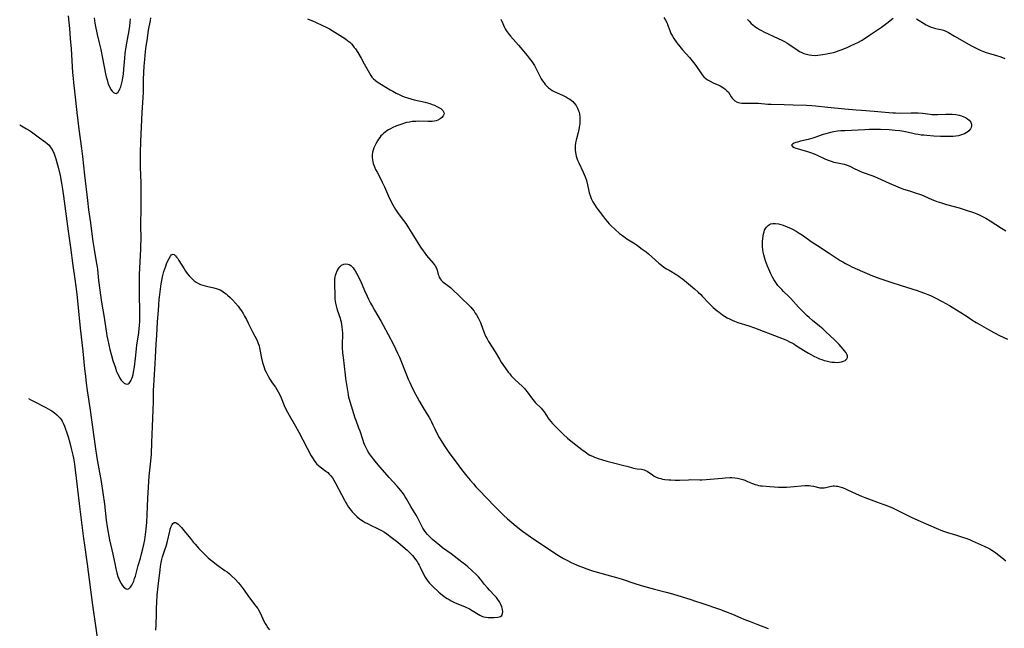
# Model space of a CAD drawing. Units: inches. Extents: x 2140167 to 2145576, y 192722 to 198201.
# Drawn here: x 2140318 to 2140586, y 193242 to 193407 of the extents above; entities that cross this region are included whole.
import ezdxf

# ---------------------------------------------------------------- set-up
doc = ezdxf.new("R2010")
doc.units = ezdxf.units.IN
doc.header["$MEASUREMENT"] = 0
doc.layers.add('c_16_T14S_R21E', color=98, linetype='Continuous')

msp = doc.modelspace()

# ---------------------------------------------------------------- linework, layer by layer
at = {"layer": 'c_16_T14S_R21E'}
for points in [[(2140330.97, 193408.48, 978), (2140331.28, 193405.03, 978), (2140331.51, 193402.29, 978), (2140331.72, 193399.49, 978), (2140332.13, 193393.01, 978), (2140332.26, 193391.42, 978), (2140332.37, 193390.34, 978), (2140332.74, 193387.12, 978), (2140333.29, 193382.18, 978), (2140333.88, 193377.65, 978), (2140334.56, 193372.34, 978), (2140334.81, 193370.16, 978), (2140335.35, 193365.08, 978), (2140336.18, 193358.17, 978), (2140336.5, 193355.68, 978), (2140337, 193352.15, 978), (2140337.36, 193349.17, 978), (2140337.65, 193347, 978), (2140337.98, 193344.85, 978), (2140338.59, 193341.46, 978), (2140338.81, 193340.12, 978), (2140338.9, 193339.46, 978), (2140339.24, 193336.44, 978), (2140339.85, 193331.81, 978), (2140340.05, 193330.52, 978), (2140340.75, 193326.39, 978), (2140340.94, 193325.1, 978), (2140341.34, 193322.11, 978), (2140341.47, 193321.32, 978), (2140341.71, 193320.14, 978), (2140342.3, 193317.61, 978), (2140342.73, 193315.96, 978), (2140343.13, 193314.6, 978), (2140343.69, 193312.91, 978), (2140344.14, 193311.69, 978), (2140344.41, 193311.07, 978), (2140344.69, 193310.47, 978), (2140345.02, 193309.86, 978), (2140345.41, 193309.28, 978), (2140345.81, 193308.8, 978), (2140346.2, 193308.48, 978), (2140346.59, 193308.27, 978), (2140346.98, 193308.22, 978), (2140347.29, 193308.32, 978), (2140347.56, 193308.51, 978), (2140347.87, 193308.88, 978), (2140348.13, 193309.35, 978), (2140348.3, 193309.75, 978), (2140348.45, 193310.19, 978), (2140348.61, 193310.8, 978), (2140348.74, 193311.44, 978), (2140348.97, 193312.9, 978), (2140349.27, 193315.3, 978), (2140349.51, 193317.85, 978), (2140349.63, 193318.95, 978), (2140349.77, 193319.91, 978), (2140350.14, 193322.18, 978), (2140350.29, 193323.34, 978), (2140350.36, 193324.17, 978), (2140350.43, 193325.27, 978), (2140350.48, 193327.07, 978), (2140350.47, 193328.3, 978), (2140350.35, 193332.22, 978), (2140350.33, 193334.15, 978), (2140350.34, 193336.07, 978), (2140350.4, 193338.07, 978), (2140350.72, 193344.95, 978), (2140350.76, 193346.17, 978), (2140350.77, 193347.33, 978), (2140350.74, 193351.98, 978), (2140350.83, 193355.72, 978), (2140350.85, 193361.16, 978), (2140350.82, 193362.98, 978), (2140350.67, 193367.17, 978), (2140350.64, 193369.15, 978), (2140350.66, 193371.14, 978), (2140350.76, 193374.28, 978), (2140351.06, 193382.16, 978), (2140351.13, 193383.56, 978), (2140351.4, 193387.62, 978), (2140351.45, 193388.77, 978), (2140351.49, 193391.18, 978), (2140351.56, 193393.07, 978), (2140351.65, 193394.81, 978), (2140351.77, 193396.55, 978), (2140351.99, 193398.76, 978), (2140352.18, 193400.21, 978), (2140352.4, 193401.79, 978), (2140352.85, 193404.6, 978), (2140353.32, 193407.18, 978), (2140353.48, 193407.91, 978)], [(2140338.01, 193407.93, 976), (2140338.22, 193406.45, 976), (2140338.45, 193405.11, 976), (2140338.62, 193404.3, 976), (2140338.81, 193403.43, 976), (2140339.37, 193401.14, 976), (2140339.79, 193399.33, 976), (2140340.28, 193396.97, 976), (2140341.14, 193392.66, 976), (2140341.32, 193391.85, 976), (2140341.51, 193391.07, 976), (2140341.75, 193390.25, 976), (2140342.02, 193389.52, 976), (2140342.33, 193388.85, 976), (2140342.56, 193388.46, 976), (2140342.9, 193388, 976), (2140343.25, 193387.64, 976), (2140343.65, 193387.4, 976), (2140344.04, 193387.36, 976), (2140344.3, 193387.49, 976), (2140344.55, 193387.73, 976), (2140344.77, 193388.06, 976), (2140344.96, 193388.44, 976), (2140345.11, 193388.8, 976), (2140345.24, 193389.18, 976), (2140345.45, 193389.89, 976), (2140345.7, 193390.95, 976), (2140345.82, 193391.6, 976), (2140345.97, 193392.62, 976), (2140346.11, 193393.91, 976), (2140346.32, 193396.96, 976), (2140346.46, 193398.24, 976), (2140346.75, 193400.03, 976), (2140347.31, 193402.99, 976), (2140347.48, 193403.97, 976), (2140347.71, 193405.64, 976), (2140347.82, 193406.71, 976), (2140347.88, 193407.65, 976)], [(2140396.06, 193407.65, 978), (2140396.77, 193407.4, 978), (2140397.3, 193407.19, 978), (2140398.46, 193406.68, 978), (2140399.98, 193405.97, 978), (2140401.35, 193405.29, 978), (2140402.07, 193404.91, 978), (2140402.77, 193404.5, 978), (2140406.43, 193402.18, 978), (2140407.1, 193401.69, 978), (2140407.6, 193401.27, 978), (2140408.06, 193400.81, 978), (2140408.46, 193400.36, 978), (2140408.83, 193399.88, 978), (2140409.12, 193399.47, 978), (2140409.76, 193398.46, 978), (2140410.66, 193396.96, 978), (2140411.55, 193395.43, 978), (2140411.92, 193394.77, 978), (2140412.95, 193392.83, 978), (2140413.34, 193392.2, 978), (2140413.64, 193391.8, 978), (2140414.07, 193391.33, 978), (2140414.52, 193390.95, 978), (2140415.09, 193390.53, 978), (2140417.42, 193389.04, 978), (2140418.58, 193388.33, 978), (2140419.29, 193387.92, 978), (2140420.25, 193387.41, 978), (2140421.19, 193386.95, 978), (2140421.92, 193386.63, 978), (2140422.67, 193386.35, 978), (2140423.31, 193386.13, 978), (2140424.23, 193385.87, 978), (2140425.16, 193385.64, 978), (2140428.15, 193384.94, 978), (2140429.37, 193384.59, 978), (2140430.04, 193384.37, 978), (2140430.68, 193384.12, 978), (2140431.33, 193383.83, 978), (2140431.88, 193383.53, 978), (2140432.36, 193383.21, 978), (2140432.68, 193382.96, 978), (2140432.93, 193382.69, 978), (2140433.24, 193382.12, 978), (2140433.26, 193381.78, 978), (2140433.04, 193381.25, 978), (2140432.67, 193380.8, 978), (2140432.16, 193380.4, 978), (2140431.55, 193380.08, 978), (2140431.1, 193379.92, 978), (2140430.58, 193379.81, 978), (2140430.03, 193379.75, 978), (2140429.46, 193379.72, 978), (2140428.87, 193379.71, 978), (2140426.41, 193379.77, 978), (2140425.54, 193379.75, 978), (2140424.6, 193379.68, 978), (2140423.82, 193379.56, 978), (2140423.05, 193379.4, 978), (2140422.23, 193379.18, 978), (2140421.73, 193379.02, 978), (2140420.93, 193378.73, 978), (2140420.15, 193378.41, 978), (2140419.35, 193378.05, 978), (2140418.72, 193377.73, 978), (2140418.1, 193377.4, 978), (2140417.73, 193377.17, 978), (2140417.23, 193376.83, 978), (2140416.76, 193376.46, 978), (2140416.38, 193376.11, 978), (2140416.09, 193375.81, 978), (2140415.74, 193375.37, 978), (2140415.41, 193374.92, 978), (2140415.11, 193374.44, 978), (2140414.79, 193373.85, 978), (2140414.49, 193373.25, 978), (2140414.18, 193372.5, 978), (2140413.98, 193371.93, 978), (2140413.82, 193371.34, 978), (2140413.69, 193370.59, 978), (2140413.67, 193370.23, 978), (2140413.68, 193369.8, 978), (2140413.74, 193369.27, 978), (2140413.84, 193368.75, 978), (2140413.97, 193368.28, 978), (2140414.13, 193367.81, 978), (2140414.31, 193367.35, 978), (2140414.64, 193366.64, 978), (2140415.01, 193365.93, 978), (2140415.93, 193364.23, 978), (2140416.46, 193363.17, 978), (2140417.01, 193361.96, 978), (2140418.14, 193359.42, 978), (2140418.68, 193358.24, 978), (2140419.31, 193357.03, 978), (2140419.67, 193356.39, 978), (2140420.06, 193355.77, 978), (2140420.81, 193354.68, 978), (2140422.22, 193352.79, 978), (2140422.85, 193351.91, 978), (2140423.58, 193350.76, 978), (2140424.92, 193348.59, 978), (2140426.89, 193345.53, 978), (2140427.56, 193344.52, 978), (2140427.86, 193344.09, 978), (2140428.5, 193343.24, 978), (2140430.28, 193341.14, 978), (2140430.81, 193340.43, 978), (2140431.17, 193339.81, 978), (2140431.4, 193339.21, 978), (2140431.68, 193338.06, 978), (2140431.8, 193337.67, 978), (2140431.95, 193337.29, 978), (2140432.17, 193336.87, 978), (2140432.45, 193336.48, 978), (2140432.82, 193336.12, 978), (2140433.25, 193335.8, 978), (2140434.25, 193335.1, 978), (2140434.64, 193334.8, 978), (2140435.03, 193334.48, 978), (2140436.03, 193333.56, 978), (2140436.93, 193332.7, 978), (2140438.25, 193331.38, 978), (2140439.79, 193329.9, 978), (2140440.53, 193329.14, 978), (2140440.88, 193328.73, 978), (2140441.42, 193328.04, 978), (2140441.77, 193327.54, 978), (2140442.11, 193327.03, 978), (2140442.54, 193326.3, 978), (2140442.93, 193325.56, 978), (2140443.18, 193324.99, 978), (2140443.31, 193324.68, 978), (2140444.07, 193322.44, 978), (2140444.23, 193322.03, 978), (2140444.57, 193321.27, 978), (2140444.96, 193320.52, 978), (2140445.34, 193319.85, 978), (2140447.15, 193316.97, 978), (2140448.33, 193315.04, 978), (2140448.85, 193314.23, 978), (2140449.92, 193312.65, 978), (2140450.75, 193311.5, 978), (2140451.14, 193310.99, 978), (2140451.55, 193310.5, 978), (2140452.12, 193309.89, 978), (2140452.56, 193309.46, 978), (2140454.61, 193307.57, 978), (2140455.12, 193307.03, 978), (2140455.43, 193306.68, 978), (2140455.86, 193306.12, 978), (2140457.03, 193304.46, 978), (2140457.41, 193303.98, 978), (2140458.16, 193303.15, 978), (2140459.67, 193301.63, 978), (2140460.09, 193301.17, 978), (2140460.48, 193300.69, 978), (2140460.96, 193299.97, 978), (2140461.8, 193298.66, 978), (2140462.3, 193298, 978), (2140462.79, 193297.45, 978), (2140463.87, 193296.36, 978), (2140465.79, 193294.53, 978), (2140466.88, 193293.54, 978), (2140467.9, 193292.67, 978), (2140469.1, 193291.72, 978), (2140470.74, 193290.44, 978), (2140471.66, 193289.75, 978), (2140472.08, 193289.46, 978), (2140472.52, 193289.17, 978), (2140472.98, 193288.91, 978), (2140473.65, 193288.57, 978), (2140474.19, 193288.34, 978), (2140475.24, 193287.96, 978), (2140477.57, 193287.27, 978), (2140479.41, 193286.77, 978), (2140482.23, 193286.09, 978), (2140483.03, 193285.86, 978), (2140484.29, 193285.47, 978), (2140484.81, 193285.34, 978), (2140485.32, 193285.23, 978), (2140485.85, 193285.15, 978), (2140487.05, 193285.02, 978), (2140487.7, 193284.89, 978), (2140488.14, 193284.72, 978), (2140488.59, 193284.47, 978), (2140489.98, 193283.48, 978), (2140490.47, 193283.18, 978), (2140491, 193282.91, 978), (2140491.73, 193282.63, 978), (2140492.23, 193282.49, 978), (2140492.75, 193282.37, 978), (2140493.35, 193282.26, 978), (2140494.44, 193282.14, 978), (2140494.98, 193282.11, 978), (2140496.15, 193282.07, 978), (2140497.36, 193282.09, 978), (2140499.77, 193282.19, 978), (2140500.36, 193282.21, 978), (2140502.86, 193282.16, 978), (2140503.42, 193282.16, 978), (2140504.61, 193282.22, 978), (2140509, 193282.65, 978), (2140509.82, 193282.71, 978), (2140511.04, 193282.77, 978), (2140511.63, 193282.76, 978), (2140512.45, 193282.7, 978), (2140513.16, 193282.6, 978), (2140513.89, 193282.43, 978), (2140514.61, 193282.22, 978), (2140515.16, 193282.03, 978), (2140515.88, 193281.74, 978), (2140517.26, 193281.14, 978), (2140517.95, 193280.88, 978), (2140518.39, 193280.75, 978), (2140518.9, 193280.63, 978), (2140519.4, 193280.55, 978), (2140519.89, 193280.5, 978), (2140521.97, 193280.36, 978), (2140524.27, 193280.18, 978), (2140524.79, 193280.15, 978), (2140525.63, 193280.14, 978), (2140526.47, 193280.16, 978), (2140527.55, 193280.22, 978), (2140531.48, 193280.57, 978), (2140532.23, 193280.6, 978), (2140532.68, 193280.59, 978), (2140533.13, 193280.56, 978), (2140533.86, 193280.45, 978), (2140535.53, 193280.02, 978), (2140535.95, 193279.96, 978), (2140536.37, 193279.95, 978), (2140536.77, 193279.98, 978), (2140537.17, 193280.06, 978), (2140538.26, 193280.34, 978), (2140538.76, 193280.44, 978), (2140539.17, 193280.49, 978), (2140539.59, 193280.5, 978), (2140539.99, 193280.47, 978), (2140540.4, 193280.41, 978), (2140541.03, 193280.27, 978), (2140541.66, 193280.07, 978), (2140542.36, 193279.8, 978), (2140542.95, 193279.54, 978), (2140545.49, 193278.3, 978), (2140546.91, 193277.68, 978), (2140547.78, 193277.33, 978), (2140549.54, 193276.67, 978), (2140550.94, 193276.15, 978), (2140552.98, 193275.44, 978), (2140554.25, 193274.96, 978), (2140555.51, 193274.4, 978), (2140560.45, 193272.01, 978), (2140563.03, 193270.81, 978), (2140565.14, 193269.88, 978), (2140567.21, 193269.01, 978), (2140568.99, 193268.31, 978), (2140570.33, 193267.83, 978), (2140572.48, 193267.14, 978), (2140574.64, 193266.49, 978), (2140575.31, 193266.27, 978), (2140576.29, 193265.9, 978), (2140577.04, 193265.58, 978), (2140580.33, 193264.1, 978), (2140581.29, 193263.63, 978), (2140581.83, 193263.34, 978), (2140582.37, 193263.02, 978), (2140583.1, 193262.55, 978), (2140583.8, 193262.04, 978), (2140584.4, 193261.58, 978), (2140585.06, 193261.05, 978), (2140586.16, 193260.12, 978)], [(2140448.75, 193407.6, 976), (2140449.22, 193406.36, 976), (2140449.64, 193405.44, 976), (2140449.9, 193404.96, 976), (2140450.17, 193404.52, 976), (2140450.46, 193404.08, 976), (2140450.95, 193403.42, 976), (2140451.34, 193402.94, 976), (2140453.52, 193400.49, 976), (2140455.88, 193397.68, 976), (2140456.47, 193396.97, 976), (2140456.83, 193396.51, 976), (2140457.17, 193396.03, 976), (2140457.52, 193395.49, 976), (2140457.85, 193394.94, 976), (2140458.35, 193394.01, 976), (2140459.36, 193392.02, 976), (2140459.74, 193391.34, 976), (2140460.1, 193390.75, 976), (2140460.49, 193390.2, 976), (2140460.78, 193389.82, 976), (2140461.09, 193389.47, 976), (2140461.69, 193388.88, 976), (2140462.21, 193388.49, 976), (2140462.73, 193388.16, 976), (2140463.27, 193387.86, 976), (2140463.84, 193387.58, 976), (2140465.71, 193386.75, 976), (2140466.6, 193386.32, 976), (2140467.15, 193386.01, 976), (2140467.54, 193385.76, 976), (2140467.91, 193385.47, 976), (2140468.32, 193385.11, 976), (2140468.69, 193384.72, 976), (2140469.2, 193384.04, 976), (2140469.59, 193383.34, 976), (2140469.9, 193382.6, 976), (2140470.01, 193382.23, 976), (2140470.13, 193381.74, 976), (2140470.23, 193380.95, 976), (2140470.26, 193380.15, 976), (2140470.2, 193379.12, 976), (2140470.07, 193378.1, 976), (2140469.93, 193377.41, 976), (2140469.78, 193376.72, 976), (2140469.23, 193374.67, 976), (2140469.04, 193373.87, 976), (2140468.93, 193373.08, 976), (2140468.91, 193372.46, 976), (2140468.94, 193371.88, 976), (2140469.02, 193371.3, 976), (2140469.12, 193370.79, 976), (2140469.26, 193370.28, 976), (2140469.43, 193369.75, 976), (2140469.63, 193369.21, 976), (2140469.96, 193368.44, 976), (2140471.12, 193365.93, 976), (2140471.65, 193364.68, 976), (2140471.91, 193363.94, 976), (2140472.09, 193363.26, 976), (2140472.55, 193361.16, 976), (2140472.78, 193360.32, 976), (2140473.03, 193359.53, 976), (2140473.34, 193358.76, 976), (2140473.52, 193358.35, 976), (2140473.77, 193357.86, 976), (2140474.21, 193357.12, 976), (2140474.68, 193356.41, 976), (2140475.21, 193355.68, 976), (2140476.7, 193353.71, 976), (2140477.24, 193353.01, 976), (2140477.78, 193352.37, 976), (2140478.21, 193351.89, 976), (2140478.66, 193351.42, 976), (2140479.81, 193350.34, 976), (2140481.06, 193349.26, 976), (2140481.82, 193348.65, 976), (2140482.53, 193348.13, 976), (2140483.06, 193347.77, 976), (2140485.26, 193346.36, 976), (2140485.89, 193345.94, 976), (2140487.22, 193344.98, 976), (2140488.29, 193344.18, 976), (2140488.92, 193343.69, 976), (2140489.87, 193342.9, 976), (2140491.74, 193341.14, 976), (2140492.08, 193340.85, 976), (2140492.43, 193340.57, 976), (2140493.1, 193340.08, 976), (2140493.8, 193339.62, 976), (2140494.52, 193339.19, 976), (2140496.6, 193337.97, 976), (2140497.14, 193337.63, 976), (2140497.65, 193337.28, 976), (2140498.16, 193336.89, 976), (2140499.27, 193335.97, 976), (2140501.42, 193334.13, 976), (2140502.47, 193333.22, 976), (2140503.16, 193332.57, 976), (2140503.57, 193332.17, 976), (2140505.46, 193330.14, 976), (2140506, 193329.61, 976), (2140506.55, 193329.1, 976), (2140507.62, 193328.19, 976), (2140508.12, 193327.8, 976), (2140509.1, 193327.07, 976), (2140509.58, 193326.75, 976), (2140510.36, 193326.28, 976), (2140511.01, 193325.94, 976), (2140511.67, 193325.64, 976), (2140512.35, 193325.36, 976), (2140513.27, 193325.03, 976), (2140516.26, 193324.06, 976), (2140517.76, 193323.54, 976), (2140524.41, 193320.99, 976), (2140525.81, 193320.43, 976), (2140526.63, 193320.07, 976), (2140527.29, 193319.76, 976), (2140527.94, 193319.42, 976), (2140528.44, 193319.14, 976), (2140528.94, 193318.84, 976), (2140531.11, 193317.44, 976), (2140532.45, 193316.64, 976), (2140533.32, 193316.16, 976), (2140533.9, 193315.85, 976), (2140534.7, 193315.47, 976), (2140535.5, 193315.11, 976), (2140536.12, 193314.87, 976), (2140536.74, 193314.66, 976), (2140537.32, 193314.51, 976), (2140538.37, 193314.29, 976), (2140538.86, 193314.22, 976), (2140539.59, 193314.15, 976), (2140540.26, 193314.14, 976), (2140540.89, 193314.17, 976), (2140541.47, 193314.26, 976), (2140542.01, 193314.42, 976), (2140542.49, 193314.68, 976), (2140542.87, 193315.05, 976), (2140543.05, 193315.47, 976), (2140543.07, 193315.89, 976), (2140542.94, 193316.32, 976), (2140542.7, 193316.75, 976), (2140542.3, 193317.28, 976), (2140541.95, 193317.69, 976), (2140540.78, 193318.99, 976), (2140540.16, 193319.64, 976), (2140539.55, 193320.24, 976), (2140537.09, 193322.57, 976), (2140536.36, 193323.24, 976), (2140535.47, 193324.01, 976), (2140533.57, 193325.54, 976), (2140532.63, 193326.32, 976), (2140532.09, 193326.8, 976), (2140531.54, 193327.32, 976), (2140530.71, 193328.17, 976), (2140529.78, 193329.16, 976), (2140527.68, 193331.48, 976), (2140527.11, 193332.05, 976), (2140525.67, 193333.45, 976), (2140525.19, 193333.93, 976), (2140524.6, 193334.57, 976), (2140524.17, 193335.08, 976), (2140523.76, 193335.61, 976), (2140523.38, 193336.16, 976), (2140523.03, 193336.73, 976), (2140522.69, 193337.32, 976), (2140522.25, 193338.2, 976), (2140521.65, 193339.51, 976), (2140521.32, 193340.29, 976), (2140521.02, 193341.06, 976), (2140520.77, 193341.75, 976), (2140520.55, 193342.45, 976), (2140520.29, 193343.41, 976), (2140520.15, 193344.11, 976), (2140520.04, 193344.82, 976), (2140519.97, 193345.63, 976), (2140519.94, 193346.34, 976), (2140519.95, 193347.04, 976), (2140520, 193347.82, 976), (2140520.09, 193348.49, 976), (2140520.21, 193349.13, 976), (2140520.36, 193349.64, 976), (2140520.54, 193350.12, 976), (2140520.76, 193350.57, 976), (2140521.02, 193350.97, 976), (2140521.46, 193351.43, 976), (2140521.85, 193351.68, 976), (2140522.17, 193351.81, 976), (2140522.8, 193351.93, 976), (2140523.48, 193351.94, 976), (2140524.34, 193351.82, 976), (2140524.95, 193351.67, 976), (2140525.57, 193351.47, 976), (2140526.7, 193351.02, 976), (2140527.74, 193350.55, 976), (2140528.26, 193350.29, 976), (2140529.12, 193349.82, 976), (2140529.97, 193349.32, 976), (2140530.86, 193348.74, 976), (2140533.45, 193346.9, 976), (2140534.89, 193345.92, 976), (2140538.08, 193343.88, 976), (2140541.09, 193341.91, 976), (2140541.82, 193341.47, 976), (2140542.56, 193341.04, 976), (2140543.62, 193340.5, 976), (2140544.28, 193340.18, 976), (2140547.13, 193338.88, 976), (2140548.45, 193338.31, 976), (2140549.92, 193337.73, 976), (2140552.18, 193336.88, 976), (2140553.57, 193336.39, 976), (2140555.15, 193335.86, 976), (2140557.43, 193335.14, 976), (2140560.63, 193334.17, 976), (2140562.07, 193333.71, 976), (2140562.79, 193333.46, 976), (2140564.02, 193333, 976), (2140564.95, 193332.62, 976), (2140565.65, 193332.31, 976), (2140566.96, 193331.68, 976), (2140568.89, 193330.67, 976), (2140570.87, 193329.6, 976), (2140571.6, 193329.18, 976), (2140572.77, 193328.47, 976), (2140573.94, 193327.71, 976), (2140575.9, 193326.4, 976), (2140576.98, 193325.7, 976), (2140578.16, 193324.97, 976), (2140578.93, 193324.52, 976), (2140581.44, 193323.1, 976), (2140582.88, 193322.3, 976), (2140584.48, 193321.49, 976), (2140586.65, 193320.44, 976)], [(2140493.13, 193408.04, 974), (2140493.58, 193407.26, 974), (2140493.96, 193406.44, 974), (2140494.08, 193406.14, 974), (2140494.69, 193404.45, 974), (2140495.01, 193403.69, 974), (2140495.16, 193403.39, 974), (2140495.43, 193402.9, 974), (2140495.79, 193402.34, 974), (2140496.64, 193401.12, 974), (2140497.44, 193400.08, 974), (2140498.2, 193399.21, 974), (2140500.1, 193397.12, 974), (2140500.84, 193396.22, 974), (2140501.5, 193395.33, 974), (2140501.94, 193394.7, 974), (2140503.16, 193392.92, 974), (2140503.57, 193392.39, 974), (2140504.02, 193391.89, 974), (2140504.63, 193391.36, 974), (2140505.14, 193390.99, 974), (2140505.69, 193390.66, 974), (2140506.51, 193390.26, 974), (2140508.03, 193389.62, 974), (2140508.47, 193389.42, 974), (2140508.89, 193389.19, 974), (2140509.37, 193388.88, 974), (2140509.82, 193388.53, 974), (2140510.26, 193388.1, 974), (2140510.65, 193387.65, 974), (2140511.06, 193387.06, 974), (2140511.45, 193386.43, 974), (2140511.69, 193386.08, 974), (2140511.96, 193385.75, 974), (2140512.4, 193385.33, 974), (2140513.01, 193384.97, 974), (2140513.38, 193384.84, 974), (2140513.77, 193384.75, 974), (2140514.29, 193384.69, 974), (2140514.83, 193384.66, 974), (2140515.92, 193384.66, 974), (2140517.5, 193384.72, 974), (2140518.32, 193384.71, 974), (2140518.89, 193384.68, 974), (2140521.42, 193384.46, 974), (2140522.28, 193384.43, 974), (2140525.87, 193384.35, 974), (2140528.34, 193384.27, 974), (2140531.97, 193384.17, 974), (2140533.37, 193384.1, 974), (2140534.4, 193384, 974), (2140537.74, 193383.61, 974), (2140542.4, 193383.19, 974), (2140545.43, 193382.87, 974), (2140546.92, 193382.75, 974), (2140550.31, 193382.51, 974), (2140554.32, 193382.16, 974), (2140555.39, 193382.08, 974), (2140556.2, 193382.04, 974), (2140557.42, 193382.01, 974), (2140560.46, 193382.09, 974), (2140561.47, 193382.08, 974), (2140562.36, 193382.04, 974), (2140563.49, 193381.95, 974), (2140565.59, 193381.69, 974), (2140566.09, 193381.64, 974), (2140566.6, 193381.61, 974), (2140567.57, 193381.63, 974), (2140569.9, 193381.74, 974), (2140570.76, 193381.74, 974), (2140571.61, 193381.7, 974), (2140572.62, 193381.59, 974), (2140573.49, 193381.42, 974), (2140574.13, 193381.24, 974), (2140574.73, 193381.02, 974), (2140575.25, 193380.76, 974), (2140575.77, 193380.43, 974), (2140576.21, 193380.05, 974), (2140576.63, 193379.52, 974), (2140576.84, 193378.94, 974), (2140576.84, 193378.5, 974), (2140576.73, 193378.09, 974), (2140576.53, 193377.69, 974), (2140576.14, 193377.19, 974), (2140575.62, 193376.75, 974), (2140575.37, 193376.59, 974), (2140574.95, 193376.37, 974), (2140574.15, 193376.06, 974), (2140573.28, 193375.84, 974), (2140572.61, 193375.72, 974), (2140571.88, 193375.65, 974), (2140571.04, 193375.61, 974), (2140569.64, 193375.61, 974), (2140568.38, 193375.65, 974), (2140566.58, 193375.75, 974), (2140564.71, 193375.87, 974), (2140563.91, 193375.95, 974), (2140563.16, 193376.03, 974), (2140562.36, 193376.15, 974), (2140561.56, 193376.29, 974), (2140560.5, 193376.5, 974), (2140558.39, 193376.95, 974), (2140557.37, 193377.13, 974), (2140556.08, 193377.29, 974), (2140554.4, 193377.42, 974), (2140552.05, 193377.49, 974), (2140550.04, 193377.52, 974), (2140549.1, 193377.52, 974), (2140547.81, 193377.48, 974), (2140542.34, 193377.21, 974), (2140541.25, 193377.13, 974), (2140540.36, 193377.03, 974), (2140539.35, 193376.88, 974), (2140538.47, 193376.71, 974), (2140537.81, 193376.55, 974), (2140537.15, 193376.36, 974), (2140536.5, 193376.16, 974), (2140534.22, 193375.35, 974), (2140533.61, 193375.15, 974), (2140533, 193374.97, 974), (2140532.39, 193374.81, 974), (2140530.32, 193374.34, 974), (2140529.49, 193374.1, 974), (2140529.02, 193373.95, 974), (2140528.6, 193373.8, 974), (2140528.13, 193373.55, 974), (2140527.89, 193373.24, 974), (2140528.14, 193372.86, 974), (2140528.57, 193372.66, 974), (2140529.05, 193372.49, 974), (2140531.89, 193371.67, 974), (2140533.01, 193371.29, 974), (2140534.03, 193370.89, 974), (2140534.84, 193370.53, 974), (2140536.9, 193369.57, 974), (2140537.54, 193369.29, 974), (2140538.65, 193368.87, 974), (2140539.39, 193368.65, 974), (2140539.87, 193368.53, 974), (2140542.17, 193368.05, 974), (2140542.75, 193367.89, 974), (2140543.31, 193367.69, 974), (2140543.92, 193367.42, 974), (2140545.09, 193366.83, 974), (2140545.68, 193366.55, 974), (2140546.27, 193366.29, 974), (2140547.11, 193365.95, 974), (2140549.98, 193364.87, 974), (2140551.28, 193364.36, 974), (2140552.25, 193363.93, 974), (2140554.47, 193362.89, 974), (2140556.2, 193362.15, 974), (2140557.45, 193361.66, 974), (2140558.35, 193361.33, 974), (2140559.96, 193360.8, 974), (2140561.76, 193360.23, 974), (2140562.44, 193360, 974), (2140563.24, 193359.71, 974), (2140563.87, 193359.45, 974), (2140566.05, 193358.48, 974), (2140566.8, 193358.18, 974), (2140567.43, 193357.95, 974), (2140568.72, 193357.53, 974), (2140570.06, 193357.13, 974), (2140573.45, 193356.17, 974), (2140575.7, 193355.48, 974), (2140577.35, 193354.94, 974), (2140578.28, 193354.58, 974), (2140578.92, 193354.29, 974), (2140579.49, 193354.01, 974), (2140580.71, 193353.35, 974), (2140581.9, 193352.63, 974), (2140584.97, 193350.66, 974), (2140585.46, 193350.38, 974), (2140586.21, 193349.98, 974)], [(2140515.9, 193407.51, 972), (2140516.28, 193407.06, 972), (2140516.9, 193406.41, 972), (2140517.33, 193406.02, 972), (2140517.77, 193405.66, 972), (2140518.16, 193405.37, 972), (2140518.57, 193405.1, 972), (2140519.1, 193404.79, 972), (2140519.66, 193404.49, 972), (2140520.35, 193404.15, 972), (2140524.26, 193402.33, 972), (2140525.21, 193401.87, 972), (2140525.95, 193401.47, 972), (2140526.55, 193401.12, 972), (2140527.14, 193400.75, 972), (2140529.41, 193399.18, 972), (2140530.04, 193398.79, 972), (2140530.69, 193398.45, 972), (2140531.2, 193398.23, 972), (2140531.92, 193398, 972), (2140532.64, 193397.84, 972), (2140533.39, 193397.75, 972), (2140534.25, 193397.72, 972), (2140534.97, 193397.76, 972), (2140535.69, 193397.83, 972), (2140536.42, 193397.93, 972), (2140537.41, 193398.09, 972), (2140538.32, 193398.27, 972), (2140538.81, 193398.39, 972), (2140539.29, 193398.52, 972), (2140539.94, 193398.71, 972), (2140540.57, 193398.93, 972), (2140541.67, 193399.34, 972), (2140543.22, 193399.97, 972), (2140544.3, 193400.45, 972), (2140544.89, 193400.72, 972), (2140546.09, 193401.35, 972), (2140546.86, 193401.78, 972), (2140547.63, 193402.25, 972), (2140549.09, 193403.19, 972), (2140552.34, 193405.4, 972), (2140553.09, 193405.93, 972), (2140553.82, 193406.48, 972), (2140555.55, 193407.83, 972)], [(2140561.89, 193407.65, 972), (2140564.55, 193406.05, 972), (2140565.27, 193405.66, 972), (2140565.86, 193405.39, 972), (2140566.46, 193405.17, 972), (2140567.07, 193405.01, 972), (2140568.49, 193404.76, 972), (2140569.19, 193404.59, 972), (2140569.89, 193404.3, 972), (2140570.59, 193403.92, 972), (2140572.23, 193402.94, 972), (2140576.87, 193400.29, 972), (2140577.9, 193399.75, 972), (2140579.18, 193399.15, 972), (2140580.14, 193398.75, 972), (2140580.8, 193398.5, 972), (2140581.47, 193398.28, 972), (2140583.64, 193397.64, 972), (2140584.81, 193397.27, 972), (2140585.96, 193396.86, 972)], [(2140317.74, 193378.83, 980), (2140319.63, 193377.74, 980), (2140320.18, 193377.4, 980), (2140320.97, 193376.85, 980), (2140323.1, 193375.24, 980), (2140324.79, 193374.06, 980), (2140325.18, 193373.75, 980), (2140325.73, 193373.24, 980), (2140326.06, 193372.84, 980), (2140326.35, 193372.42, 980), (2140326.76, 193371.68, 980), (2140327.1, 193370.89, 980), (2140327.38, 193370.13, 980), (2140327.58, 193369.52, 980), (2140327.85, 193368.59, 980), (2140328.19, 193367.25, 980), (2140328.72, 193365, 980), (2140329.16, 193362.9, 980), (2140329.44, 193361.27, 980), (2140329.71, 193359.4, 980), (2140330.94, 193349.88, 980), (2140331.59, 193345.38, 980), (2140332.23, 193340.49, 980), (2140332.77, 193336.75, 980), (2140333.03, 193334.83, 980), (2140333.26, 193332.7, 980), (2140334.21, 193323.4, 980), (2140334.93, 193317.19, 980), (2140335.39, 193312.39, 980), (2140335.62, 193310.36, 980), (2140335.87, 193308.43, 980), (2140336.14, 193306.47, 980), (2140336.93, 193301.16, 980), (2140338.33, 193291.22, 980), (2140338.77, 193288.16, 980), (2140339.08, 193286.19, 980), (2140339.9, 193281.68, 980), (2140340.38, 193278.59, 980), (2140340.79, 193275.51, 980), (2140341.28, 193271.14, 980), (2140341.53, 193269.36, 980), (2140341.79, 193267.8, 980), (2140342.19, 193265.81, 980), (2140343.07, 193261.94, 980), (2140343.7, 193258.92, 980), (2140344.01, 193257.59, 980), (2140344.2, 193256.88, 980), (2140344.5, 193255.87, 980), (2140344.73, 193255.24, 980), (2140345.02, 193254.56, 980), (2140345.34, 193253.94, 980), (2140345.63, 193253.48, 980), (2140345.97, 193253.05, 980), (2140346.34, 193252.72, 980), (2140346.75, 193252.48, 980), (2140347.16, 193252.43, 980), (2140347.56, 193252.6, 980), (2140347.94, 193252.97, 980), (2140348.28, 193253.47, 980), (2140348.54, 193254, 980), (2140348.79, 193254.61, 980), (2140349.02, 193255.26, 980), (2140349.24, 193255.94, 980), (2140350.03, 193258.82, 980), (2140350.61, 193260.81, 980), (2140350.94, 193262, 980), (2140351.28, 193263.36, 980), (2140351.55, 193264.52, 980), (2140351.79, 193265.82, 980), (2140351.9, 193266.54, 980), (2140352.18, 193268.69, 980), (2140352.37, 193270.64, 980), (2140352.48, 193272.61, 980), (2140352.61, 193277.15, 980), (2140352.79, 193280.16, 980), (2140353.02, 193283.15, 980), (2140353.44, 193287.27, 980), (2140353.59, 193289.17, 980), (2140353.7, 193292.32, 980), (2140353.91, 193296.64, 980), (2140354.11, 193301.17, 980), (2140354.16, 193303.36, 980), (2140354.19, 193306.5, 980), (2140354.24, 193307.84, 980), (2140354.32, 193309.29, 980), (2140354.66, 193313.85, 980), (2140354.75, 193315.49, 980), (2140354.91, 193319.17, 980), (2140355.03, 193321.45, 980), (2140355.3, 193325.21, 980), (2140355.5, 193328.23, 980), (2140355.62, 193329.8, 980), (2140355.75, 193331.27, 980), (2140355.9, 193332.62, 980), (2140356.08, 193334.06, 980), (2140356.28, 193335.5, 980), (2140356.43, 193336.42, 980), (2140356.64, 193337.45, 980), (2140356.81, 193338.19, 980), (2140357.02, 193338.91, 980), (2140357.24, 193339.61, 980), (2140357.48, 193340.32, 980), (2140357.73, 193340.95, 980), (2140357.98, 193341.55, 980), (2140358.42, 193342.44, 980), (2140358.77, 193343.05, 980), (2140359.1, 193343.44, 980), (2140359.44, 193343.6, 980), (2140359.78, 193343.48, 980), (2140360.14, 193343.16, 980), (2140360.43, 193342.81, 980), (2140360.75, 193342.37, 980), (2140361.09, 193341.88, 980), (2140362.48, 193339.62, 980), (2140362.91, 193338.98, 980), (2140363.35, 193338.36, 980), (2140363.91, 193337.67, 980), (2140364.3, 193337.24, 980), (2140364.72, 193336.83, 980), (2140365.25, 193336.37, 980), (2140365.81, 193335.96, 980), (2140366.39, 193335.63, 980), (2140367, 193335.35, 980), (2140367.63, 193335.12, 980), (2140368.27, 193334.93, 980), (2140368.6, 193334.85, 980), (2140370.59, 193334.44, 980), (2140371.22, 193334.27, 980), (2140371.76, 193334.08, 980), (2140372.29, 193333.84, 980), (2140372.8, 193333.57, 980), (2140373.52, 193333.09, 980), (2140373.94, 193332.78, 980), (2140374.35, 193332.45, 980), (2140375.07, 193331.8, 980), (2140375.67, 193331.2, 980), (2140376.51, 193330.29, 980), (2140377.2, 193329.45, 980), (2140377.8, 193328.63, 980), (2140378.14, 193328.12, 980), (2140378.56, 193327.44, 980), (2140378.96, 193326.75, 980), (2140379.46, 193325.84, 980), (2140379.96, 193324.84, 980), (2140381.1, 193322.45, 980), (2140382.35, 193320.07, 980), (2140382.7, 193319.29, 980), (2140382.91, 193318.67, 980), (2140383.06, 193318.07, 980), (2140383.56, 193315.29, 980), (2140383.84, 193314.11, 980), (2140384.01, 193313.52, 980), (2140384.26, 193312.76, 980), (2140384.52, 193312.08, 980), (2140384.82, 193311.42, 980), (2140385.07, 193310.9, 980), (2140385.35, 193310.39, 980), (2140385.84, 193309.57, 980), (2140386.51, 193308.57, 980), (2140387.4, 193307.34, 980), (2140387.77, 193306.79, 980), (2140388.14, 193306.15, 980), (2140388.56, 193305.31, 980), (2140388.94, 193304.44, 980), (2140389.76, 193302.43, 980), (2140390.23, 193301.36, 980), (2140390.65, 193300.57, 980), (2140391.08, 193299.78, 980), (2140392.81, 193296.78, 980), (2140393.75, 193295.09, 980), (2140397.12, 193288.72, 980), (2140397.62, 193287.84, 980), (2140397.87, 193287.45, 980), (2140398.37, 193286.77, 980), (2140398.65, 193286.45, 980), (2140398.97, 193286.14, 980), (2140399.52, 193285.68, 980), (2140401.12, 193284.51, 980), (2140401.58, 193284.13, 980), (2140402.02, 193283.72, 980), (2140402.47, 193283.22, 980), (2140402.89, 193282.68, 980), (2140403.29, 193282.06, 980), (2140403.75, 193281.25, 980), (2140406.14, 193276.61, 980), (2140406.43, 193276.08, 980), (2140406.85, 193275.37, 980), (2140407.29, 193274.69, 980), (2140407.69, 193274.14, 980), (2140408.29, 193273.41, 980), (2140408.93, 193272.72, 980), (2140409.56, 193272.13, 980), (2140410.21, 193271.57, 980), (2140410.48, 193271.37, 980), (2140411.2, 193270.89, 980), (2140411.78, 193270.55, 980), (2140412.38, 193270.23, 980), (2140413.43, 193269.71, 980), (2140414.98, 193268.99, 980), (2140416.19, 193268.37, 980), (2140417.01, 193267.88, 980), (2140417.66, 193267.44, 980), (2140418.87, 193266.57, 980), (2140420.67, 193265.16, 980), (2140422, 193264.04, 980), (2140423.19, 193262.98, 980), (2140424.02, 193262.18, 980), (2140424.65, 193261.52, 980), (2140425.05, 193261.08, 980), (2140425.53, 193260.49, 980), (2140425.96, 193259.88, 980), (2140426.25, 193259.41, 980), (2140426.52, 193258.93, 980), (2140426.8, 193258.37, 980), (2140427.78, 193256.31, 980), (2140428.14, 193255.64, 980), (2140428.49, 193255.08, 980), (2140428.88, 193254.55, 980), (2140429.33, 193254.01, 980), (2140429.77, 193253.54, 980), (2140430.23, 193253.08, 980), (2140431.81, 193251.59, 980), (2140432.39, 193251.08, 980), (2140433.16, 193250.47, 980), (2140433.62, 193250.15, 980), (2140434.09, 193249.85, 980), (2140434.61, 193249.54, 980), (2140435.18, 193249.24, 980), (2140436.12, 193248.79, 980), (2140438.99, 193247.56, 980), (2140440.18, 193247, 980), (2140440.96, 193246.57, 980), (2140442.59, 193245.55, 980), (2140443.02, 193245.3, 980), (2140443.73, 193244.97, 980), (2140444.13, 193244.83, 980), (2140444.65, 193244.73, 980), (2140445.27, 193244.67, 980), (2140445.9, 193244.66, 980), (2140446.93, 193244.68, 980), (2140447.91, 193244.73, 980), (2140448.63, 193244.91, 980), (2140449, 193245.25, 980), (2140449.21, 193245.76, 980), (2140449.25, 193246.26, 980), (2140449.21, 193246.81, 980), (2140449.11, 193247.24, 980), (2140449.02, 193247.55, 980), (2140448.74, 193248.23, 980), (2140448.37, 193248.92, 980), (2140447.91, 193249.62, 980), (2140447.53, 193250.1, 980), (2140447.11, 193250.57, 980), (2140445.65, 193252.08, 980), (2140445.05, 193252.72, 980), (2140444.29, 193253.62, 980), (2140443.14, 193255.11, 980), (2140442.63, 193255.73, 980), (2140441.98, 193256.41, 980), (2140440.84, 193257.47, 980), (2140439.74, 193258.45, 980), (2140439.07, 193259.01, 980), (2140438.11, 193259.78, 980), (2140435.19, 193261.99, 980), (2140432.84, 193263.68, 980), (2140432.08, 193264.26, 980), (2140431.12, 193265.05, 980), (2140430.11, 193265.91, 980), (2140429.63, 193266.35, 980), (2140429.18, 193266.79, 980), (2140428.76, 193267.25, 980), (2140428.26, 193267.86, 980), (2140427.85, 193268.44, 980), (2140427.53, 193268.98, 980), (2140427.23, 193269.53, 980), (2140426.02, 193271.86, 980), (2140425.63, 193272.56, 980), (2140424.24, 193274.89, 980), (2140423.02, 193277.02, 980), (2140422.7, 193277.54, 980), (2140422.19, 193278.3, 980), (2140421.5, 193279.23, 980), (2140420.94, 193279.93, 980), (2140420.53, 193280.43, 980), (2140418.35, 193282.82, 980), (2140415.85, 193285.63, 980), (2140415.36, 193286.2, 980), (2140414.49, 193287.25, 980), (2140413.51, 193288.53, 980), (2140412.99, 193289.27, 980), (2140412.55, 193289.99, 980), (2140412.14, 193290.72, 980), (2140411.7, 193291.62, 980), (2140411.44, 193292.26, 980), (2140411.21, 193292.87, 980), (2140410.4, 193295.36, 980), (2140410.08, 193296.26, 980), (2140409.31, 193298.29, 980), (2140409.08, 193298.95, 980), (2140407.68, 193303.37, 980), (2140407.51, 193303.99, 980), (2140407.38, 193304.58, 980), (2140407.23, 193305.37, 980), (2140406.52, 193309.7, 980), (2140406.4, 193310.74, 980), (2140406.16, 193313.14, 980), (2140405.87, 193315.47, 980), (2140405.73, 193316.71, 980), (2140405.65, 193318.19, 980), (2140405.63, 193319.16, 980), (2140405.68, 193321.51, 980), (2140405.68, 193322.18, 980), (2140405.65, 193322.86, 980), (2140405.57, 193323.8, 980), (2140405.47, 193324.44, 980), (2140405.34, 193325.07, 980), (2140405.2, 193325.6, 980), (2140405.05, 193326.12, 980), (2140404.3, 193328.36, 980), (2140403.95, 193329.54, 980), (2140403.79, 193330.28, 980), (2140403.7, 193330.81, 980), (2140403.63, 193331.34, 980), (2140403.58, 193332.26, 980), (2140403.52, 193335.64, 980), (2140403.52, 193336.33, 980), (2140403.55, 193336.85, 980), (2140403.6, 193337.36, 980), (2140403.7, 193337.87, 980), (2140403.85, 193338.37, 980), (2140404.14, 193339.05, 980), (2140404.58, 193339.78, 980), (2140404.86, 193340.12, 980), (2140405.38, 193340.57, 980), (2140406.01, 193340.87, 980), (2140406.55, 193340.96, 980), (2140407.03, 193340.91, 980), (2140407.46, 193340.74, 980), (2140407.87, 193340.48, 980), (2140408.2, 193340.19, 980), (2140408.51, 193339.85, 980), (2140408.81, 193339.45, 980), (2140409.1, 193339.02, 980), (2140409.45, 193338.42, 980), (2140409.8, 193337.77, 980), (2140410.1, 193337.17, 980), (2140410.51, 193336.29, 980), (2140411.63, 193333.68, 980), (2140412.33, 193332.12, 980), (2140412.68, 193331.38, 980), (2140413.23, 193330.28, 980), (2140413.75, 193329.31, 980), (2140414.31, 193328.32, 980), (2140416.17, 193325.23, 980), (2140416.7, 193324.28, 980), (2140419.38, 193319.21, 980), (2140420.07, 193317.86, 980), (2140420.63, 193316.66, 980), (2140421.1, 193315.58, 980), (2140423.02, 193310.74, 980), (2140423.5, 193309.6, 980), (2140423.95, 193308.61, 980), (2140424.3, 193307.87, 980), (2140425.16, 193306.14, 980), (2140425.94, 193304.62, 980), (2140426.57, 193303.49, 980), (2140427.58, 193301.8, 980), (2140429.22, 193299.12, 980), (2140429.57, 193298.52, 980), (2140429.89, 193297.92, 980), (2140430.25, 193297.17, 980), (2140430.76, 193296, 980), (2140431.31, 193294.85, 980), (2140431.97, 193293.64, 980), (2140432.83, 193292.22, 980), (2140433.49, 193291.21, 980), (2140434.41, 193289.9, 980), (2140437.26, 193285.99, 980), (2140438.02, 193285, 980), (2140439.5, 193283.15, 980), (2140440.4, 193282.05, 980), (2140441.27, 193281.02, 980), (2140441.95, 193280.24, 980), (2140442.69, 193279.45, 980), (2140447.1, 193274.85, 980), (2140448.6, 193273.35, 980)], [(2140320.15, 193304.32, 982), (2140320.76, 193303.97, 982), (2140321.29, 193303.67, 982), (2140324.88, 193301.83, 982), (2140325.52, 193301.48, 982), (2140326.14, 193301.12, 982), (2140326.48, 193300.9, 982), (2140327.21, 193300.39, 982), (2140327.88, 193299.84, 982), (2140328.32, 193299.43, 982), (2140328.72, 193298.98, 982), (2140329.01, 193298.58, 982), (2140329.28, 193298.15, 982), (2140329.57, 193297.6, 982), (2140329.92, 193296.79, 982), (2140330.24, 193295.95, 982), (2140330.48, 193295.23, 982), (2140330.9, 193293.89, 982), (2140331.35, 193292.27, 982), (2140331.79, 193290.66, 982), (2140331.96, 193289.99, 982), (2140332.22, 193288.83, 982), (2140332.38, 193288.03, 982), (2140332.62, 193286.42, 982), (2140334.08, 193274.18, 982), (2140335.1, 193266.21, 982), (2140335.35, 193264.4, 982), (2140336.15, 193259.15, 982), (2140337.6, 193248.01, 982), (2140339.31, 193236.12, 982)], [(2140448.6, 193273.35, 980), (2140449.43, 193272.56, 980), (2140450.53, 193271.55, 980), (2140451.75, 193270.51, 980), (2140452.9, 193269.56, 980), (2140454.63, 193268.2, 980), (2140455.48, 193267.55, 980), (2140456.83, 193266.6, 980), (2140462.83, 193262.58, 980), (2140464.44, 193261.56, 980), (2140465.81, 193260.75, 980), (2140466.71, 193260.25, 980), (2140467.83, 193259.67, 980), (2140468.67, 193259.28, 980), (2140469.97, 193258.72, 980), (2140470.92, 193258.35, 980), (2140472.14, 193257.9, 980), (2140473.43, 193257.45, 980), (2140474.35, 193257.16, 980), (2140475.96, 193256.7, 980), (2140479.25, 193255.85, 980), (2140480.21, 193255.58, 980), (2140481.51, 193255.18, 980), (2140485.44, 193253.88, 980), (2140487.57, 193253.22, 980), (2140490.55, 193252.37, 980), (2140493.69, 193251.56, 980), (2140495.41, 193251.08, 980), (2140500.4, 193249.57, 980), (2140501.74, 193249.15, 980), (2140503.42, 193248.6, 980), (2140508.25, 193246.92, 980), (2140509.86, 193246.33, 980), (2140511.77, 193245.57, 980), (2140514.89, 193244.26, 980), (2140516.6, 193243.56, 980), (2140518.42, 193242.84, 980), (2140521.45, 193241.68, 980)], [(2140354.78, 193241.19, 982), (2140354.89, 193242.56, 982), (2140354.93, 193243.49, 982), (2140354.98, 193244.88, 982), (2140355.01, 193247.18, 982), (2140355.08, 193248.78, 982), (2140355.2, 193250.79, 982), (2140355.42, 193253.19, 982), (2140355.94, 193257.64, 982), (2140356.07, 193258.6, 982), (2140356.27, 193259.68, 982), (2140356.45, 193260.42, 982), (2140356.66, 193261.15, 982), (2140357.29, 193263.13, 982), (2140357.57, 193264.1, 982), (2140357.94, 193265.48, 982), (2140358.59, 193268.21, 982), (2140358.73, 193268.73, 982), (2140358.96, 193269.43, 982), (2140359.22, 193270.01, 982), (2140359.41, 193270.29, 982), (2140359.8, 193270.56, 982), (2140360.16, 193270.54, 982), (2140360.52, 193270.36, 982), (2140360.87, 193270.08, 982), (2140361.24, 193269.73, 982), (2140361.75, 193269.19, 982), (2140362.55, 193268.26, 982), (2140364.2, 193266.14, 982), (2140365.07, 193265.09, 982), (2140365.48, 193264.62, 982), (2140366.52, 193263.5, 982), (2140368.01, 193261.95, 982), (2140368.62, 193261.35, 982), (2140369.09, 193260.9, 982), (2140369.59, 193260.47, 982), (2140370.28, 193259.91, 982), (2140371.31, 193259.14, 982), (2140373.63, 193257.51, 982), (2140374.19, 193257.09, 982), (2140374.86, 193256.55, 982), (2140375.5, 193255.97, 982), (2140376.36, 193255.1, 982), (2140377.27, 193254.09, 982), (2140377.73, 193253.53, 982), (2140378.55, 193252.44, 982), (2140380.28, 193250.05, 982), (2140382.06, 193247.79, 982), (2140382.53, 193247.11, 982), (2140382.76, 193246.73, 982), (2140383.17, 193245.94, 982), (2140383.9, 193244.3, 982), (2140384.23, 193243.65, 982), (2140384.55, 193243.06, 982), (2140384.9, 193242.48, 982), (2140385.29, 193241.87, 982), (2140385.7, 193241.28, 982)]]:
    msp.add_polyline3d(points, dxfattribs=at)

doc.saveas('drawing.dxf')
